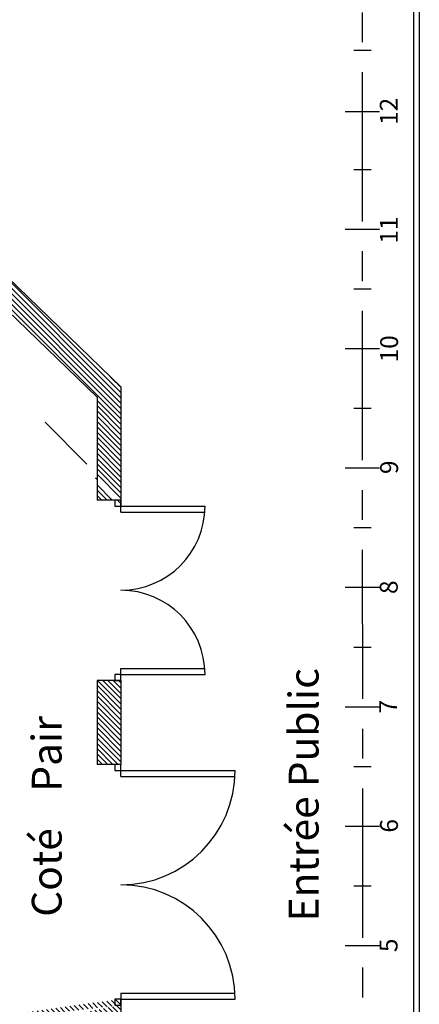
# Model space of a CAD drawing. Extents: x -1683 to 3515, y -7128 to -316.
# Drawn here: x 3166 to 3500, y -4565 to -3740 of the extents above; entities that cross this region are included whole.
import ezdxf

# ---------------------------------------------------------------- set-up
doc = ezdxf.new("R2010")
doc.units = 0
doc.header["$LTSCALE"] = 100
doc.header["$MEASUREMENT"] = 0
doc.linetypes.add('AXES', pattern=[2, 1.25, -0.25, 0.25, -0.25])
for name, color, linetype in [('AXES & echelle', 250, 'AXES'), ('BATIMENT GENERAL', 7, 'CONTINUOUS'), ('titre & contacts', 250, 'CONTINUOUS')]:
    doc.layers.add(name, color=color, linetype=linetype)
doc.styles.add('ROMAND', font='romant.shx', dxfattribs={"height": 10})
doc.styles.get("Standard").update_dxf_attribs({"font": 'romanc.shx'})
pattern_1 = [(135, (1543.8577, -6813.9395), (-2.2097087, -2.2097087), [])]

msp = doc.modelspace()

# ---------------------------------------------------------------- hatches: boundary and pattern name
at = {"layer": 'BATIMENT GENERAL'}
h = msp.add_hatch(dxfattribs=at)
h.set_pattern_fill('ANSI31', color=256, scale=25, angle=90, style=0)
h.set_pattern_definition(pattern_1)
edge = h.paths.add_edge_path()
edge.add_line((3250.32, -4047.66), (2533.4, -3355.46))
edge.add_line((3230.32, -4056.15), (2525.32, -3375.46))
edge.add_line((3230.32, -4056.15), (3230.32, -4142.4))
edge.add_line((3250.32, -4047.66), (3250.32, -4147.4))
edge.add_line((3250.32, -4142.4), (3230.32, -4142.4))
edge.add_line((2533.4, -3355.46), (2525.32, -3375.46))
h = msp.add_hatch(dxfattribs=at)
h.set_pattern_fill('ANSI31', color=256, scale=25, angle=90, style=0)
h.set_pattern_definition(pattern_1)
h.paths.add_polyline_path([(3250.32, -4293.45), (3250.32, -4363.94), (3230.32, -4363.94), (3230.32, -4293.45)])
h = msp.add_hatch(dxfattribs=at)
h.set_pattern_fill('ANSI31', color=256, scale=25, angle=90, style=0)
h.set_pattern_definition(pattern_1)
edge = h.paths.add_edge_path()
edge.add_line((3250.32, -4815.34), (3230.32, -4815.34))
edge.add_line((3230.32, -4587.85), (3230.32, -4815.34))
edge.add_line((3250.32, -4560.34), (3250.32, -4815.34))
edge.add_line((3009.17, -4593.94), (3250.32, -4565.34))
edge.add_line((3011.58, -4613.8), (3230.32, -4587.85))
edge.add_line((3011.52, -4613.8), (3009.17, -4593.94))

# ---------------------------------------------------------------- linework, layer by layer
at = {"layer": 'AXES & echelle'}
msp.add_line((3452.66, -3383.97), (3452.72, -5615.45), dxfattribs=at)
at = {"layer": 'AXES & echelle', "color": 5}
for p, q in [((3445.48, -3765.45), (3459.95, -3765.45)), ((3438.25, -3816.94), (3467.18, -3816.94)), ((3445.48, -3865.45), (3459.95, -3865.45)), ((3438.25, -3915.45), (3467.18, -3915.45)), ((3445.48, -3965.45), (3459.95, -3965.45)), ((3438.25, -4015.45), (3467.18, -4015.45)), ((3445.48, -4065.45), (3459.95, -4065.45)), ((3438.25, -4115.45), (3467.18, -4115.45)), ((3445.48, -4165.45), (3459.95, -4165.45)), ((3438.25, -4215.45), (3467.18, -4215.45)), ((3445.48, -4265.45), (3459.95, -4265.45)), ((3438.25, -4315.45), (3467.18, -4315.45)), ((3445.48, -4365.45), (3459.95, -4365.45)), ((3438.25, -4415.45), (3467.18, -4415.45)), ((3445.48, -4465.45), (3459.95, -4465.45)), ((3438.25, -4515.45), (3467.18, -4515.45))]:
    msp.add_line(p, q, dxfattribs=at)
at = {"layer": 'BATIMENT GENERAL', "color": 250, "linetype": 'Continuous'}
for p, q in [((3250.32, -4047.66), (2533.4, -3355.46)), ((3230.32, -4056.15), (2525.32, -3375.46)), ((3250.32, -4047.66), (3250.32, -4147.4)), ((3230.32, -4056.15), (3230.32, -4142.4)), ((3250.32, -4142.4), (3230.32, -4142.4)), ((3250.32, -4152.4), (3250.32, -4147.4)), ((3250.32, -4147.4), (3320.84, -4147.4)), ((3250.32, -4152.4), (3320.84, -4152.4)), ((3250.32, -4288.45), (3250.32, -4283.45)), ((3250.32, -4283.45), (3320.84, -4283.45)), ((3230.32, -4293.45), (3230.32, -4363.94)), ((3250.32, -4293.45), (3230.32, -4293.45)), ((3250.32, -4288.45), (3320.84, -4288.45)), ((3250.32, -4293.45), (3250.32, -4363.94)), ((3250.32, -4363.94), (3230.32, -4363.94)), ((3245.32, -4363.94), (3245.32, -4368.94)), ((3250.32, -4363.94), (3245.32, -4363.94)), ((3245.32, -4368.94), (3250.32, -4368.94)), ((3250.32, -4368.94), (3250.32, -4363.94)), ((3250.32, -4368.94), (3346.02, -4368.94)), ((3250.32, -4373.94), (3346.02, -4373.94)), ((3250.32, -4555.34), (3346.02, -4555.34)), ((3250.32, -4560.34), (3346.02, -4560.34)), ((3250.32, -4560.34), (3250.32, -4815.34))]:
    msp.add_line(p, q, dxfattribs=at)
at = {"layer": 'BATIMENT GENERAL'}
for p, q in [((3250.32, -4373.94), (3250.32, -4368.94)), ((3250.32, -4555.34), (3250.32, -4560.34))]:
    msp.add_line(p, q, dxfattribs=at)
at = {"layer": 'BATIMENT GENERAL', "color": 250, "linetype": 'Continuous'}
for points in [[(3250.32, -4147.4), (3250.32, -4142.4), (3245.32, -4142.4), (3245.32, -4147.4)], [(3250.32, -4293.45), (3250.32, -4288.45), (3245.32, -4288.45), (3245.32, -4293.45)], [(3250.32, -4565.34), (3250.32, -4560.34), (3245.32, -4560.34), (3245.32, -4565.34)]]:
    msp.add_lwpolyline(points, close=True, dxfattribs=at)
for centre, radius, start, end in [((3250.32, -4147.4), 70.53, 270, 0), ((3250.32, -4288.45), 70.53, 0, 90), ((3250.32, -4368.94), 95.7, 270, 0), ((3250.32, -4560.34), 95.7, 0, 90)]:
    msp.add_arc(centre, radius, start, end, dxfattribs=at)
at = {"layer": 'titre & contacts'}
for p, q in [((3500.44, -3313.48), (3500.44, -7070.17)), ((3495.44, -3318.48), (3495.44, -7065.17))]:
    msp.add_line(p, q, dxfattribs=at)

# ---------------------------------------------------------------- texts
at = {"layer": 'AXES & echelle', "char_height": 15, "width": 25.3195, "attachment_point": 5, "rotation": 90}
for s, insert in [('{\\fSwis721 Cn BT|b1|i0|c0|p34;\\C1;12}', (3474.86, -3816.82)), ('{\\fSwis721 Cn BT|b1|i0|c0|p34;\\C1;11}', (3474.86, -3916.21)), ('{\\fSwis721 Cn BT|b1|i0|c0|p34;\\C1;10}', (3475.1, -4015.71)), ('{\\fSwis721 Cn BT|b1|i0|c0|p34;\\C1;9}', (3475.13, -4114.92)), ('{\\fSwis721 Cn BT|b1|i0|c0|p34;\\C1;8}', (3474.83, -4215.4)), ('{\\fSwis721 Cn BT|b1|i0|c0|p34;\\C1;7}', (3474.34, -4315.36, 1.46)), ('{\\fSwis721 Cn BT|b1|i0|c0|p34;\\C1;6}', (3475.02, -4415.23, 0.39)), ('{\\fSwis721 Cn BT|b1|i0|c0|p34;\\C1;5}', (3474.64, -4515.31))]:
    msp.add_mtext(s, dxfattribs=dict(at, insert=insert))
at = {"layer": 'BATIMENT GENERAL', "char_height": 25, "attachment_point": 1, "rotation": 90, "style": 'ROMAND'}
for s, insert, width in [('Entrée Public', (3391.03, -4495.31), 326.3789), ('Coté    Pair', (3175.68, -4491.4), 342.77)]:
    msp.add_mtext(s, dxfattribs=dict(at, insert=insert, width=width))

doc.saveas('drawing.dxf')
